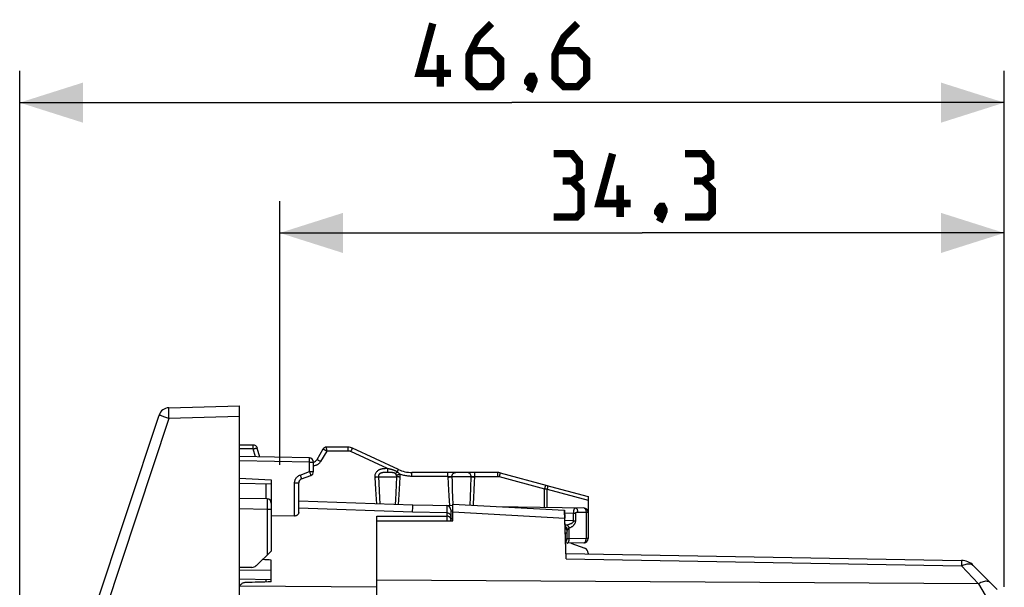
# Model space of a CAD drawing. Units: millimetres. Extents: x -87 to 34, y -26 to 45.
# Drawn here: x -87 to -40, y 18 to 45 of the extents above; entities that cross this region are included whole.
import ezdxf

# ---------------------------------------------------------------- set-up
doc = ezdxf.new("R2010")
doc.units = ezdxf.units.MM
doc.header["$LTSCALE"] = 16.335
doc.layers.get('0').update_dxf_attribs({"linetype": 'CONTINUOUS'})
for name, color, linetype in [('ASSI', 7, 'CONTINUOUS'), ('DRAFT', 7, 'CONTINUOUS'), ('RACCORDO', 7, 'CONTINUOUS')]:
    doc.layers.add(name, color=color, linetype=linetype)
doc.styles.get("Standard").update_dxf_attribs({"font": 'txt', "width": 0.8})
doc.dimstyles.new('DIMSTYLE_1', dxfattribs={"dimtxt": 3, "dimasz": 3, "dimexe": 1.5, "dimexo": 0.5, "dimgap": 0.75, "dimtad": 1, "dimtxsty": 'STANDARD', "dimblk": '_FILLED', "dimblk1": '_FILLED', "dimblk2": '_FILLED', "dimcen": 0.09, "dimazin": 2, "dimtfac": 1, "dimtofl": 0, "dimtmove": 0, "dimatfit": 3, "dimldrblk": '_FILLED', "dimfxl": 1, "dimtolj": 1, "dimarcsym": 0})
doc.dimstyles.new('DIMSTYLE_2', dxfattribs={"dimtxt": 3, "dimasz": 3, "dimexe": 1.5, "dimexo": 0.5, "dimgap": 0.75, "dimtad": 1, "dimdec": 1, "dimtxsty": 'STANDARD', "dimblk": '_FILLED', "dimblk1": '_FILLED', "dimblk2": '_FILLED', "dimcen": 0.09, "dimazin": 2, "dimtfac": 1, "dimtdec": 1, "dimtofl": 0, "dimtmove": 0, "dimatfit": 3, "dimldrblk": '_FILLED', "dimfxl": 1, "dimtolj": 1, "dimarcsym": 0})

# ---------------------------------------------------------------- blocks, each defined once
blk = doc.blocks.new('_FILLED')
at = {"color": 0, "linetype": 'BYBLOCK'}
blk.add_solid([(0, 0), (-1, 0.317), (-1, -0.317)], dxfattribs=at)
blk = doc.blocks.new('*D2')
at = {"color": 7, "linetype": 'CONTINUOUS'}
for p, q in [((-74.52, 23.615), (-74.52, 36.088)), ((-40.22, 17.898), (-40.22, 36.088)), ((-74.52, 34.588), (-57.37, 34.588)), ((-40.22, 34.588), (-57.37, 34.588))]:
    blk.add_line(p, q, dxfattribs=at)
at = {"color": 7, "linetype": 'CONTINUOUS', "xscale": 3, "yscale": 3, "zscale": 3, "rotation": 180}
blk.add_blockref('_FILLED', (-74.52, 34.588), dxfattribs=at)
at = {"color": 7, "linetype": 'CONTINUOUS', "xscale": 3, "yscale": 3, "zscale": 3}
blk.add_blockref('_FILLED', (-40.22, 34.588), dxfattribs=at)
blk = doc.blocks.new('*D3')
at = {"color": 7, "linetype": 'CONTINUOUS'}
for p, q in [((-86.829, 13.475), (-86.829, 42.255)), ((-40.22, 17.832), (-40.22, 42.255)), ((-86.829, 40.755), (-63.525, 40.755)), ((-40.22, 40.755), (-63.525, 40.755))]:
    blk.add_line(p, q, dxfattribs=at)
at = {"color": 7, "linetype": 'CONTINUOUS', "xscale": 3, "yscale": 3, "zscale": 3, "rotation": 180}
blk.add_blockref('_FILLED', (-86.829, 40.755), dxfattribs=at)
at = {"color": 7, "linetype": 'CONTINUOUS', "xscale": 3, "yscale": 3, "zscale": 3}
blk.add_blockref('_FILLED', (-40.22, 40.755), dxfattribs=at)

msp = doc.modelspace()

# ---------------------------------------------------------------- linework, layer by layer
at = {"color": 7, "linetype": 'CONTINUOUS'}
for p, q in [((-76.42, -26.4), (-76.42, 26.4)), ((-76.42, 22.979), (-74.92, 22.9)), ((-61.936, 22.656), (-59.92, 22.116)), ((-59.92, 22.116), (-59.92, 21.94)), ((-66.32, 20.965), (-66.32, 21.75)), ((-66.32, 21.75), (-61.041, 21.473)), ((-61.041, 21.473), (-61.028, 21.092)), ((-73.816, 21.189), (-74.92, 21.198)), ((-69.92, 20.967), (-66.32, 20.965)), ((-60.736, 19.91), (-60.084, 19.673)), ((-75.837, 18.757), (-76.42, 18.747)), ((-74.92, 18.076), (-74.92, 19.103))]:
    msp.add_line(p, q, dxfattribs=at)
at = {"color": 250, "linetype": 'CONTINUOUS'}
for p, q in [((-61.857, 22.459), (-59.92, 21.94)), ((-66.32, 21.381), (-61.028, 21.092))]:
    msp.add_line(p, q, dxfattribs=at)
at = {"color": 7, "linetype": 'CONTINUOUS', "const_width": 0.35}
for points in [[(-66.417, 42.148), (-67.917, 42.148), (-67.275, 44.505)], [(-64.489, 44.505), (-65.132, 43.863), (-65.56, 43.005), (-65.56, 41.934), (-65.132, 41.505), (-64.489, 41.505), (-64.06, 41.934), (-64.06, 42.791), (-64.489, 43.22), (-65.417, 43.22)], [(-60.417, 44.505), (-61.06, 43.863), (-61.489, 43.005), (-61.489, 41.934), (-61.06, 41.505), (-60.417, 41.505), (-59.989, 41.934), (-59.989, 42.791), (-60.417, 43.22), (-61.346, 43.22)], [(-66.917, 41.505), (-66.917, 43.005)], [(-62.56, 42.005), (-62.489, 41.863), (-62.489, 41.791), (-62.632, 41.648), (-62.703, 41.648), (-62.775, 41.72), (-62.775, 41.791), (-62.703, 41.934), (-62.632, 42.005), (-62.56, 42.005)], [(-62.489, 41.791), (-62.56, 41.577), (-62.703, 41.291)], [(-60.691, 37.052), (-60.334, 37.267), (-60.334, 37.909), (-60.691, 38.338), (-61.548, 38.338)], [(-57.905, 35.981), (-59.405, 35.981), (-58.763, 38.338)], [(-54.477, 37.052), (-54.12, 37.267), (-54.12, 37.909), (-54.477, 38.338), (-55.334, 38.338)], [(-61.548, 35.338), (-60.477, 35.338), (-60.263, 35.552), (-60.263, 36.624), (-60.691, 37.052), (-61.12, 37.052)], [(-58.405, 35.338), (-58.405, 36.838)], [(-55.334, 35.338), (-54.263, 35.338), (-54.048, 35.552), (-54.048, 36.624), (-54.477, 37.052), (-54.905, 37.052)], [(-56.405, 35.838), (-56.334, 35.695), (-56.334, 35.624), (-56.477, 35.481), (-56.548, 35.481), (-56.62, 35.552), (-56.62, 35.624), (-56.548, 35.767), (-56.477, 35.838), (-56.405, 35.838)], [(-56.334, 35.624), (-56.405, 35.409), (-56.548, 35.124)]]:
    msp.add_lwpolyline(points, dxfattribs=at)
at = {"color": 7, "linetype": 'CONTINUOUS'}
for centre, radius, start, end in [((-60.17, 19.438), 0.25, 0, 70), ((-75.842, 19.057), 0.3, 271, 313.6843)]:
    msp.add_arc(centre, radius, start, end, dxfattribs=at)
msp.add_ellipse((-1426.111, 0), major_axis=(1491.523, 0), ratio=0.030245, start_param=0.437264, end_param=0.437915, dxfattribs=at)
at = {"layer": 'ASSI', "color": 7, "linetype": 'CONTINUOUS'}
for p, q in [((-75.773, 24.55), (-76.42, 24.55)), ((-75.468, 23.983), (-75.58, 24.402)), ((-72.473, 24.35), (-72.762, 23.85)), ((-71.284, 24.45), (-72.3, 24.45)), ((-68.901, 23.391), (-71.073, 24.403)), ((-73.116, 23.942), (-76.42, 24)), ((-72.92, 23.29), (-72.92, 23.742)), ((-73.488, 22.943), (-73.051, 23.102)), ((-64.218, 23.25), (-68.267, 23.25)), ((-64.088, 23.233), (-61.86, 22.636)), ((-73.62, 21.363), (-73.62, 22.755)), ((-68.22, 21.711), (-73.62, 21.9)), ((-66.32, 20.965), (-66.32, 21.75)), ((-66.32, 21.75), (-61.041, 21.473)), ((-60.96, 19.161), (-61.041, 21.473)), ((-69.92, 20.967), (-66.32, 20.965)), ((-60.736, 19.91), (-60.084, 19.673)), ((-60.969, 19.418), (-42.247, 19.092)), ((-59.92, 19.438), (-59.92, 19.4)), ((-41.69, 18.852), (-40.564, 17.706)), ((-76.418, 18.222), (-74.92, 18.18))]:
    msp.add_line(p, q, dxfattribs=at)
at = {"layer": 'ASSI', "color": 250, "linetype": 'CONTINUOUS'}
for p, q in [((-75.77, 24.367), (-76.42, 24.367)), ((-75.771, 24.491), (-75.771, 24.516)), ((-75.77, 24.46), (-75.771, 24.491)), ((-75.77, 24.406), (-75.77, 24.46)), ((-75.77, 24.367), (-75.77, 24.406)), ((-75.668, 23.987), (-75.77, 24.367)), ((-72.297, 24.267), (-72.585, 23.767)), ((-72.298, 24.391), (-72.298, 24.416)), ((-72.297, 24.36), (-72.298, 24.391)), ((-72.297, 24.306), (-72.297, 24.36)), ((-72.297, 24.267), (-72.297, 24.306)), ((-71.28, 24.267), (-72.297, 24.267)), ((-71.281, 24.36), (-71.282, 24.397)), ((-71.281, 24.316), (-71.281, 24.36)), ((-71.28, 24.267), (-71.281, 24.316)), ((-71.154, 24.239), (-71.133, 24.283)), ((-69.423, 23.432), (-71.154, 24.239)), ((-73.116, 23.742), (-76.42, 23.8)), ((-73.116, 23.784), (-73.115, 23.843)), ((-73.116, 23.742), (-73.116, 23.784)), ((-73.115, 23.876), (-73.115, 23.904)), ((-73.115, 23.843), (-73.115, 23.876)), ((-73.116, 23.29), (-73.116, 23.742)), ((-73.116, 23.742), (-72.92, 23.742)), ((-69.468, 23.432), (-69.498, 23.432)), ((-69.423, 23.432), (-69.423, 23.385)), ((-69.384, 23.424), (-69.423, 23.432)), ((-69.423, 23.385), (-69.422, 23.342)), ((-69.422, 23.342), (-69.422, 23.305)), ((-68.959, 23.275), (-68.944, 23.308)), ((-68.944, 23.308), (-68.934, 23.327)), ((-68.934, 23.327), (-68.926, 23.345)), ((-73.553, 23.131), (-73.116, 23.29)), ((-73.553, 23.131), (-73.535, 23.083)), ((-73.535, 23.083), (-73.519, 23.037)), ((-73.116, 23.29), (-73.095, 23.232)), ((-73.116, 23.29), (-72.92, 23.29)), ((-73.095, 23.232), (-73.082, 23.196)), ((-73.082, 23.196), (-73.071, 23.164)), ((-70.022, 23.033), (-70.005, 22.735)), ((-69.847, 23.05), (-69.835, 22.746)), ((-69.847, 23.05), (-68.983, 23.05)), ((-69.491, 23.25), (-69.52, 23.249)), ((-69.448, 23.25), (-69.491, 23.25)), ((-69.378, 23.25), (-69.448, 23.25)), ((-69.339, 23.25), (-69.378, 23.25)), ((-68.998, 22.658), (-68.983, 23.05)), ((-68.828, 22.739), (-68.812, 23.033)), ((-66.556, 23.067), (-68.264, 23.067)), ((-66.557, 23.191), (-66.557, 23.216)), ((-66.557, 23.16), (-66.557, 23.191)), ((-66.556, 23.106), (-66.557, 23.16)), ((-66.556, 23.067), (-66.556, 23.106)), ((-66.556, 23.067), (-66.541, 22.715)), ((-66.371, 23.05), (-66.364, 22.832)), ((-65.461, 23.05), (-66.371, 23.05)), ((-65.477, 22.544), (-65.461, 23.05)), ((-65.292, 22.778), (-65.28, 23.067)), ((-65.281, 23.191), (-65.282, 23.216)), ((-65.281, 23.16), (-65.281, 23.191)), ((-65.28, 23.106), (-65.281, 23.16)), ((-65.28, 23.067), (-65.28, 23.106)), ((-65.28, 23.067), (-64.214, 23.067)), ((-64.215, 23.197), (-64.215, 23.16)), ((-64.215, 23.16), (-64.214, 23.116)), ((-64.214, 23.116), (-64.214, 23.067)), ((-64.107, 23.165), (-64.136, 23.057)), ((-64.136, 23.057), (-61.985, 22.481)), ((-73.816, 21.189), (-73.816, 22.755)), ((-73.816, 22.755), (-73.62, 22.755)), ((-70.005, 22.735), (-69.989, 22.46)), ((-69.989, 22.46), (-69.972, 22.209)), ((-69.835, 22.746), (-69.819, 22.377)), ((-69.819, 22.377), (-69.803, 22.053)), ((-69.014, 22.295), (-68.998, 22.658)), ((-68.86, 22.201), (-68.843, 22.461)), ((-68.843, 22.461), (-68.828, 22.739)), ((-66.541, 22.715), (-66.526, 22.422)), ((-66.526, 22.422), (-66.512, 22.152)), ((-66.364, 22.832), (-66.35, 22.429)), ((-66.35, 22.429), (-66.336, 22.07)), ((-65.493, 22.08), (-65.477, 22.544)), ((-65.326, 22.074), (-65.308, 22.414)), ((-65.308, 22.414), (-65.292, 22.778)), ((-61.955, 22.589), (-61.985, 22.481)), ((-61.985, 21.603), (-61.985, 22.481)), ((-61.985, 22.481), (-61.913, 22.469)), ((-61.947, 22.621), (-61.955, 22.589)), ((-61.913, 22.469), (-61.857, 22.459)), ((-61.857, 21.6), (-61.857, 22.459)), ((-69.972, 22.209), (-69.956, 21.98)), ((-69.956, 21.98), (-69.94, 21.772)), ((-69.803, 22.053), (-69.788, 21.766)), ((-69.041, 21.74), (-69.03, 21.965)), ((-69.03, 21.965), (-69.014, 22.295)), ((-68.893, 21.735), (-68.876, 21.959)), ((-68.876, 21.959), (-68.86, 22.201)), ((-66.512, 22.152), (-66.498, 21.907)), ((-66.336, 22.07), (-66.322, 21.75)), ((-65.509, 21.707), (-65.493, 22.08)), ((-68.232, 21.366), (-73.62, 21.56)), ((-68.232, 21.366), (-68.224, 21.622)), ((-66.498, 21.907), (-66.484, 21.681)), ((-66.32, 21.381), (-61.028, 21.092)), ((-60.96, 19.161), (-42.247, 18.831)), ((-42.246, 18.883), (-42.247, 18.831)), ((-42.247, 18.831), (-41.44, 17.987)), ((-76.42, 18.636), (-74.92, 18.629)), ((-41.44, 17.987), (-69.92, 18.157)), ((-41.44, 17.987), (-41.119, 17.446))]:
    msp.add_line(p, q, dxfattribs=at)
for points in [[(-75.771, 24.516), (-75.771, 24.526), (-75.772, 24.535), (-75.772, 24.541), (-75.772, 24.546), (-75.773, 24.549), (-75.773, 24.55)], [(-75.77, 24.367), (-75.75, 24.373), (-75.73, 24.377), (-75.711, 24.382), (-75.693, 24.386), (-75.675, 24.39), (-75.659, 24.394), (-75.644, 24.397), (-75.63, 24.399), (-75.617, 24.401), (-75.606, 24.403), (-75.597, 24.404), (-75.59, 24.404), (-75.585, 24.404), (-75.581, 24.403), (-75.58, 24.402)], [(-72.297, 24.267), (-72.314, 24.278), (-72.332, 24.287), (-72.349, 24.297), (-72.366, 24.306), (-72.382, 24.314), (-72.398, 24.322), (-72.412, 24.329), (-72.425, 24.335), (-72.437, 24.34), (-72.447, 24.344), (-72.455, 24.348), (-72.463, 24.35), (-72.468, 24.351), (-72.471, 24.351), (-72.473, 24.35)], [(-72.298, 24.416), (-72.298, 24.426), (-72.299, 24.435), (-72.299, 24.441), (-72.299, 24.446), (-72.3, 24.449), (-72.3, 24.45)], [(-71.282, 24.397), (-71.282, 24.413), (-71.282, 24.426), (-71.283, 24.436), (-71.283, 24.444), (-71.283, 24.448), (-71.284, 24.45)], [(-71.154, 24.239), (-71.164, 24.244), (-71.173, 24.248), (-71.183, 24.251), (-71.192, 24.254), (-71.202, 24.257), (-71.211, 24.259), (-71.219, 24.261), (-71.228, 24.263), (-71.236, 24.264), (-71.244, 24.265), (-71.252, 24.266), (-71.26, 24.267), (-71.267, 24.267), (-71.274, 24.267), (-71.28, 24.267)], [(-71.133, 24.283), (-71.114, 24.323), (-71.105, 24.341), (-71.097, 24.357), (-71.09, 24.371), (-71.085, 24.382), (-71.08, 24.391), (-71.076, 24.398), (-71.074, 24.402), (-71.073, 24.403)], [(-73.115, 23.904), (-73.115, 23.916), (-73.115, 23.925), (-73.115, 23.933), (-73.116, 23.938), (-73.116, 23.941), (-73.116, 23.942)], [(-72.585, 23.767), (-72.607, 23.78), (-72.629, 23.792), (-72.651, 23.804), (-72.671, 23.814), (-72.69, 23.824), (-72.707, 23.832), (-72.722, 23.839), (-72.735, 23.844), (-72.746, 23.848), (-72.754, 23.85), (-72.759, 23.851), (-72.762, 23.85)], [(-72.585, 23.767), (-72.602, 23.741), (-72.62, 23.717), (-72.638, 23.695), (-72.658, 23.675), (-72.679, 23.657), (-72.701, 23.641), (-72.723, 23.626), (-72.745, 23.613), (-72.769, 23.602), (-72.792, 23.592), (-72.817, 23.584), (-72.843, 23.577), (-72.871, 23.572), (-72.901, 23.569), (-72.92, 23.568)], [(-69.498, 23.432), (-69.513, 23.431), (-69.529, 23.431), (-69.544, 23.43), (-69.56, 23.43), (-69.575, 23.429), (-69.591, 23.428), (-69.607, 23.426), (-69.623, 23.425), (-69.64, 23.423), (-69.657, 23.42), (-69.675, 23.417), (-69.693, 23.414), (-69.713, 23.409), (-69.733, 23.404), (-69.754, 23.397), (-69.775, 23.389), (-69.798, 23.38), (-69.821, 23.369), (-69.844, 23.356), (-69.867, 23.34), (-69.891, 23.322), (-69.914, 23.302), (-69.935, 23.28), (-69.955, 23.255), (-69.973, 23.228), (-69.988, 23.199), (-70.002, 23.167), (-70.012, 23.135), (-70.018, 23.102), (-70.021, 23.068), (-70.022, 23.033)], [(-69.423, 23.432), (-69.438, 23.432), (-69.468, 23.432)], [(-69.422, 23.305), (-69.421, 23.29), (-69.421, 23.276), (-69.42, 23.266), (-69.42, 23.258), (-69.42, 23.252), (-69.419, 23.25)], [(-68.959, 23.275), (-68.968, 23.281), (-68.976, 23.286), (-68.985, 23.292), (-68.993, 23.297), (-69.002, 23.302), (-69.011, 23.306), (-69.02, 23.311), (-69.03, 23.316), (-69.039, 23.321), (-69.049, 23.325), (-69.059, 23.33), (-69.07, 23.335), (-69.08, 23.339), (-69.091, 23.343), (-69.102, 23.348), (-69.114, 23.352), (-69.126, 23.357), (-69.138, 23.361), (-69.15, 23.365), (-69.163, 23.369), (-69.176, 23.373), (-69.19, 23.377), (-69.204, 23.381), (-69.218, 23.385), (-69.233, 23.389), (-69.248, 23.393), (-69.263, 23.397), (-69.279, 23.401), (-69.295, 23.404), (-69.312, 23.408), (-69.329, 23.412), (-69.347, 23.416), (-69.384, 23.424)], [(-68.926, 23.345), (-68.918, 23.36), (-68.915, 23.366), (-68.912, 23.372), (-68.909, 23.377), (-68.907, 23.381), (-68.905, 23.385), (-68.903, 23.387), (-68.902, 23.389), (-68.901, 23.39), (-68.901, 23.391)], [(-73.816, 22.755), (-73.815, 22.788), (-73.811, 22.821), (-73.804, 22.852), (-73.796, 22.882), (-73.784, 22.911), (-73.771, 22.94), (-73.756, 22.967), (-73.738, 22.993), (-73.718, 23.017), (-73.696, 23.041), (-73.672, 23.063), (-73.645, 23.083), (-73.616, 23.101), (-73.586, 23.117), (-73.553, 23.131)], [(-73.519, 23.037), (-73.506, 22.999), (-73.5, 22.982), (-73.496, 22.969), (-73.492, 22.958), (-73.49, 22.95), (-73.488, 22.945), (-73.488, 22.943)], [(-73.071, 23.164), (-73.062, 23.138), (-73.059, 23.127), (-73.056, 23.118), (-73.054, 23.111), (-73.052, 23.106), (-73.051, 23.103), (-73.051, 23.102)], [(-70.022, 23.033), (-69.998, 23.034), (-69.976, 23.035), (-69.953, 23.037), (-69.932, 23.039), (-69.912, 23.041), (-69.893, 23.043), (-69.876, 23.045), (-69.86, 23.048), (-69.847, 23.05)], [(-69.52, 23.249), (-69.533, 23.249), (-69.547, 23.249), (-69.56, 23.248), (-69.573, 23.248), (-69.586, 23.247), (-69.599, 23.246), (-69.612, 23.245), (-69.624, 23.244), (-69.637, 23.242), (-69.651, 23.241), (-69.664, 23.238), (-69.678, 23.236), (-69.692, 23.232), (-69.706, 23.228), (-69.72, 23.224), (-69.734, 23.218), (-69.748, 23.212), (-69.762, 23.204), (-69.775, 23.195), (-69.789, 23.185), (-69.801, 23.174), (-69.812, 23.161), (-69.822, 23.148), (-69.83, 23.133), (-69.837, 23.117), (-69.842, 23.101), (-69.846, 23.085), (-69.847, 23.067), (-69.847, 23.05)], [(-69.049, 23.196), (-69.053, 23.199), (-69.058, 23.202), (-69.062, 23.206), (-69.067, 23.208), (-69.072, 23.211), (-69.077, 23.214), (-69.082, 23.217), (-69.087, 23.219), (-69.093, 23.222), (-69.099, 23.224), (-69.105, 23.226), (-69.111, 23.228), (-69.118, 23.23), (-69.125, 23.232), (-69.133, 23.234), (-69.14, 23.236), (-69.148, 23.238), (-69.157, 23.239), (-69.166, 23.241), (-69.175, 23.242), (-69.186, 23.243), (-69.196, 23.244), (-69.207, 23.245), (-69.219, 23.246), (-69.231, 23.247), (-69.244, 23.248), (-69.258, 23.248), (-69.273, 23.249), (-69.288, 23.249), (-69.304, 23.249), (-69.339, 23.25)], [(-68.959, 23.275), (-68.971, 23.263), (-68.983, 23.251), (-68.995, 23.24), (-69.006, 23.23), (-69.016, 23.221), (-69.026, 23.213), (-69.034, 23.206), (-69.042, 23.2), (-69.049, 23.196)], [(-68.993, 23.116), (-68.998, 23.129), (-69.004, 23.14), (-69.009, 23.15), (-69.015, 23.16), (-69.022, 23.168), (-69.028, 23.176), (-69.035, 23.183), (-69.042, 23.19), (-69.049, 23.196)], [(-68.832, 23.165), (-68.854, 23.158), (-68.875, 23.15), (-68.896, 23.144), (-68.916, 23.137), (-68.935, 23.132), (-68.952, 23.127), (-68.968, 23.122), (-68.981, 23.119), (-68.993, 23.116)], [(-68.983, 23.05), (-68.983, 23.058), (-68.983, 23.065), (-68.983, 23.073), (-68.984, 23.08), (-68.985, 23.087), (-68.987, 23.095), (-68.988, 23.102), (-68.991, 23.109), (-68.993, 23.116)], [(-68.812, 23.033), (-68.835, 23.034), (-68.858, 23.035), (-68.88, 23.037), (-68.901, 23.039), (-68.921, 23.041), (-68.94, 23.043), (-68.956, 23.045), (-68.971, 23.048), (-68.983, 23.05)], [(-68.832, 23.165), (-68.845, 23.181), (-68.859, 23.195), (-68.873, 23.209), (-68.887, 23.221), (-68.901, 23.234), (-68.916, 23.245), (-68.93, 23.256), (-68.945, 23.266), (-68.959, 23.275)], [(-68.812, 23.033), (-68.812, 23.048), (-68.812, 23.063), (-68.813, 23.078), (-68.815, 23.093), (-68.817, 23.108), (-68.82, 23.122), (-68.823, 23.137), (-68.827, 23.151), (-68.832, 23.165)], [(-68.264, 23.067), (-68.313, 23.068), (-68.363, 23.07), (-68.411, 23.074), (-68.46, 23.079), (-68.508, 23.085), (-68.555, 23.093), (-68.602, 23.101), (-68.649, 23.112), (-68.695, 23.123), (-68.741, 23.136), (-68.787, 23.15), (-68.832, 23.165)], [(-68.265, 23.197), (-68.265, 23.213), (-68.265, 23.226), (-68.266, 23.236), (-68.266, 23.244), (-68.267, 23.248), (-68.267, 23.25)], [(-68.264, 23.138), (-68.264, 23.16), (-68.265, 23.197)], [(-68.264, 23.067), (-68.264, 23.092), (-68.264, 23.138)], [(-66.557, 23.216), (-66.558, 23.226), (-66.558, 23.235), (-66.558, 23.241), (-66.559, 23.246), (-66.559, 23.249), (-66.559, 23.25)], [(-66.556, 23.067), (-66.541, 23.067), (-66.526, 23.066), (-66.511, 23.065), (-66.496, 23.064), (-66.482, 23.063), (-66.468, 23.062), (-66.454, 23.061), (-66.441, 23.06), (-66.428, 23.059), (-66.417, 23.057), (-66.406, 23.056), (-66.396, 23.054), (-66.386, 23.053), (-66.378, 23.051), (-66.371, 23.05)], [(-66.555, 23.033), (-66.529, 23.034), (-66.504, 23.035), (-66.48, 23.037), (-66.457, 23.039), (-66.436, 23.041), (-66.416, 23.043), (-66.399, 23.045), (-66.384, 23.047), (-66.371, 23.05)], [(-66.371, 23.05), (-66.37, 23.071), (-66.367, 23.092), (-66.362, 23.112), (-66.355, 23.131), (-66.346, 23.15), (-66.336, 23.168), (-66.324, 23.184), (-66.311, 23.199), (-66.296, 23.212), (-66.28, 23.223), (-66.264, 23.233), (-66.246, 23.24), (-66.228, 23.246), (-66.209, 23.249), (-66.19, 23.25)], [(-65.461, 23.05), (-65.462, 23.071), (-65.465, 23.092), (-65.47, 23.112), (-65.477, 23.131), (-65.486, 23.15), (-65.496, 23.168), (-65.508, 23.184), (-65.522, 23.199), (-65.537, 23.212), (-65.553, 23.223), (-65.57, 23.233), (-65.588, 23.24), (-65.607, 23.246), (-65.626, 23.249), (-65.645, 23.25)], [(-65.461, 23.05), (-65.455, 23.051), (-65.447, 23.053), (-65.438, 23.054), (-65.428, 23.056), (-65.418, 23.057), (-65.406, 23.059), (-65.394, 23.06), (-65.381, 23.061), (-65.368, 23.062), (-65.354, 23.063), (-65.34, 23.064), (-65.325, 23.065), (-65.31, 23.066), (-65.295, 23.067), (-65.28, 23.067)], [(-65.461, 23.05), (-65.45, 23.048), (-65.435, 23.045), (-65.418, 23.043), (-65.399, 23.041), (-65.378, 23.039), (-65.355, 23.037), (-65.331, 23.035), (-65.307, 23.034), (-65.282, 23.033)], [(-65.282, 23.216), (-65.282, 23.226), (-65.282, 23.235), (-65.283, 23.241), (-65.283, 23.246), (-65.283, 23.249), (-65.284, 23.25)], [(-64.218, 23.25), (-64.217, 23.248), (-64.217, 23.244), (-64.216, 23.236), (-64.216, 23.226), (-64.215, 23.213), (-64.215, 23.197)], [(-64.214, 23.067), (-64.208, 23.067), (-64.202, 23.067), (-64.196, 23.067), (-64.19, 23.066), (-64.183, 23.066), (-64.177, 23.065), (-64.171, 23.064), (-64.164, 23.063), (-64.157, 23.062), (-64.151, 23.061), (-64.144, 23.059), (-64.136, 23.057)], [(-64.088, 23.233), (-64.089, 23.232), (-64.09, 23.227), (-64.092, 23.22), (-64.095, 23.21), (-64.107, 23.165)], [(-61.936, 22.656), (-61.937, 22.655), (-61.938, 22.651), (-61.94, 22.643), (-61.947, 22.621)], [(-61.86, 22.636), (-61.854, 22.633), (-61.85, 22.627), (-61.846, 22.619), (-61.844, 22.609), (-61.842, 22.596), (-61.841, 22.581), (-61.841, 22.564), (-61.843, 22.545), (-61.845, 22.525), (-61.848, 22.504), (-61.852, 22.482), (-61.857, 22.459)], [(-65.347, 21.699), (-65.343, 21.76), (-65.326, 22.074)], [(-68.224, 21.622), (-68.222, 21.672), (-68.221, 21.689), (-68.22, 21.701), (-68.22, 21.709), (-68.22, 21.711)], [(-42.247, 19.092), (-42.246, 19.088), (-42.246, 19.078)], [(-42.247, 18.831), (-42.189, 18.859), (-42.133, 18.883), (-42.078, 18.902), (-42.024, 18.916), (-41.971, 18.926), (-41.921, 18.93), (-41.874, 18.929), (-41.83, 18.924), (-41.789, 18.913), (-41.752, 18.898), (-41.719, 18.878), (-41.69, 18.852)], [(-42.246, 19.078), (-42.245, 19.038), (-42.245, 19.008), (-42.245, 18.972), (-42.246, 18.883)], [(-40.884, 18.032), (-40.912, 18.056), (-40.944, 18.075), (-40.981, 18.089), (-41.021, 18.098), (-41.065, 18.101), (-41.113, 18.1), (-41.163, 18.093), (-41.215, 18.082), (-41.27, 18.065), (-41.326, 18.044), (-41.383, 18.017), (-41.44, 17.987)]]:
    msp.add_lwpolyline(points, dxfattribs=at)
at = {"layer": 'ASSI', "color": 7, "linetype": 'CONTINUOUS'}
msp.add_lwpolyline([(-73.62, 21.363), (-73.621, 21.342), (-73.625, 21.322), (-73.631, 21.304), (-73.639, 21.286), (-73.65, 21.27), (-73.662, 21.255), (-73.675, 21.241), (-73.69, 21.229), (-73.706, 21.219), (-73.723, 21.21), (-73.741, 21.202), (-73.759, 21.196), (-73.778, 21.192), (-73.797, 21.19), (-73.816, 21.189)], dxfattribs=at)
for centre, radius, start, end in [((-75.773, 24.35), 0.2, 15, 90), ((-72.3, 24.25), 0.2, 90, 150), ((-71.284, 23.95), 0.5, 65, 90), ((-73.12, 23.742), 0.2, 0, 89), ((-72.935, 23.95), 0.2, 274.3467, 330), ((-68.267, 24.75), 1.5, 245, 270), ((-73.42, 22.755), 0.2, 110, 180), ((-73.12, 23.29), 0.2, 290, 360), ((-64.218, 22.75), 0.5, 75, 90), ((-60.17, 19.438), 0.25, 0, 70), ((-42.261, 18.292), 0.8, 44.5, 89)]:
    msp.add_arc(centre, radius, start, end, dxfattribs=at)
at = {"layer": 'DRAFT', "color": 7, "linetype": 'CONTINUOUS'}
for p, q in [((-74.92, 22.9), (-74.92, 21.503)), ((-74.92, 22.7), (-76.42, 22.726))]:
    msp.add_line(p, q, dxfattribs=at)
at = {"layer": 'RACCORDO', "color": 7, "linetype": 'CONTINUOUS'}
for p, q in [((-79.769, 26.312), (-76.42, 26.4)), ((-83.876, 14.977), (-80.23, 25.97)), ((-75.116, 22.003), (-76.42, 22.026)), ((-59.92, 21.94), (-59.92, 20.121)), ((-74.92, 21.803), (-74.92, 19.523)), ((-66.32, 21.678), (-68.22, 21.711)), ((-66.42, 21.483), (-66.42, 20.965)), ((-64.267, 21.642), (-60.116, 21.57)), ((-69.92, 17.377), (-69.92, 21.187)), ((-60.96, 19.161), (-61.028, 21.092)), ((-60.92, 20.104), (-60.92, 20.506)), ((-60.116, 19.921), (-60.986, 19.906)), ((-74.92, 19.523), (-75.635, 18.84)), ((-60.969, 19.418), (-42.247, 19.092)), ((-59.92, 19.438), (-59.92, 19.4)), ((-41.69, 18.852), (-40.564, 17.706))]:
    msp.add_line(p, q, dxfattribs=at)
at = {"layer": 'RACCORDO', "color": 250, "linetype": 'CONTINUOUS'}
for p, q in [((-79.769, 25.812), (-83.372, 14.949)), ((-79.769, 25.812), (-80.001, 25.89)), ((-79.772, 25.984), (-79.773, 26.063)), ((-79.771, 25.899), (-79.772, 25.984)), ((-79.769, 25.812), (-79.771, 25.899)), ((-76.42, 25.9), (-79.769, 25.812)), ((-75.165, 22.005), (-75.165, 22.704)), ((-75.116, 22.003), (-75.12, 21.503)), ((-75.12, 21.503), (-76.42, 21.526)), ((-75.12, 21.503), (-75.12, 19.332)), ((-74.92, 21.503), (-75.12, 21.503)), ((-66.616, 21.683), (-66.616, 21.681)), ((-66.616, 21.681), (-66.616, 21.66)), ((-66.616, 21.66), (-66.616, 21.185)), ((-69.92, 21.187), (-66.616, 21.185)), ((-66.616, 21.337), (-68.232, 21.366)), ((-66.616, 21.185), (-66.616, 21.17)), ((-66.616, 21.17), (-66.615, 21.135)), ((-66.615, 21.135), (-66.615, 21.095)), ((-66.615, 21.095), (-66.615, 21.052)), ((-66.615, 21.052), (-66.615, 21.009)), ((-66.42, 21.43), (-66.319, 21.428)), ((-66.318, 21.051), (-66.42, 21.052)), ((-61.036, 21.336), (-60.606, 21.329)), ((-60.606, 20.967), (-60.606, 21.329)), ((-60.606, 21.329), (-60.509, 21.329)), ((-60.509, 20.967), (-60.509, 21.329)), ((-60.42, 21.377), (-60.02, 21.37)), ((-60.02, 21.37), (-60.02, 20.121)), ((-60.02, 21.37), (-59.92, 21.37)), ((-60.606, 20.967), (-61.023, 20.973)), ((-60.82, 20.107), (-60.82, 20.617)), ((-60.606, 20.967), (-60.509, 20.967)), ((-61.003, 20.397), (-60.92, 20.397)), ((-60.993, 20.104), (-60.92, 20.104)), ((-60.82, 20.107), (-60.92, 20.104)), ((-60.02, 20.121), (-60.82, 20.107)), ((-59.92, 20.121), (-60.02, 20.121)), ((-60.96, 19.161), (-42.247, 18.831)), ((-42.246, 18.883), (-42.247, 18.831)), ((-42.247, 18.831), (-41.44, 17.987)), ((-75.165, 18.069), (-75.165, 18.187)), ((-69.92, 17.825), (-76.412, 17.864)), ((-41.44, 17.987), (-69.92, 18.157)), ((-41.44, 17.987), (-41.119, 17.446))]:
    msp.add_line(p, q, dxfattribs=at)
for points in [[(-79.773, 26.063), (-79.774, 26.134), (-79.774, 26.166), (-79.774, 26.196), (-79.774, 26.222), (-79.773, 26.246), (-79.773, 26.266), (-79.772, 26.282), (-79.772, 26.295), (-79.771, 26.305), (-79.77, 26.31), (-79.769, 26.312)], [(-80.148, 25.94), (-80.188, 25.954), (-80.203, 25.959), (-80.215, 25.964), (-80.223, 25.967), (-80.229, 25.969), (-80.23, 25.97)], [(-80.001, 25.89), (-80.123, 25.932), (-80.148, 25.94)], [(-60.606, 21.329), (-60.605, 21.34), (-60.605, 21.351), (-60.604, 21.363), (-60.604, 21.375), (-60.602, 21.387), (-60.601, 21.399), (-60.6, 21.411), (-60.598, 21.424), (-60.596, 21.436), (-60.594, 21.448), (-60.591, 21.46), (-60.588, 21.471), (-60.585, 21.483), (-60.582, 21.494), (-60.578, 21.504), (-60.575, 21.514), (-60.571, 21.524), (-60.566, 21.532), (-60.562, 21.541), (-60.557, 21.548), (-60.552, 21.555), (-60.547, 21.562), (-60.541, 21.567), (-60.535, 21.571), (-60.529, 21.574), (-60.523, 21.576), (-60.516, 21.577)], [(-60.516, 21.577), (-60.503, 21.575), (-60.491, 21.57), (-60.479, 21.561), (-60.467, 21.55), (-60.457, 21.535), (-60.447, 21.518), (-60.439, 21.498), (-60.432, 21.476), (-60.426, 21.453), (-60.423, 21.428), (-60.42, 21.403), (-60.42, 21.377)], [(-60.116, 21.57), (-60.106, 21.569), (-60.096, 21.565), (-60.086, 21.56), (-60.076, 21.552), (-60.067, 21.543), (-60.058, 21.531), (-60.05, 21.518), (-60.043, 21.503), (-60.037, 21.487), (-60.032, 21.469), (-60.027, 21.451), (-60.024, 21.431), (-60.021, 21.411), (-60.02, 21.391), (-60.02, 21.37)], [(-66.42, 21.187), (-66.421, 21.206), (-66.426, 21.225), (-66.435, 21.243), (-66.446, 21.261), (-66.46, 21.277), (-66.477, 21.292), (-66.496, 21.305), (-66.518, 21.316), (-66.541, 21.325), (-66.565, 21.331), (-66.59, 21.335), (-66.616, 21.337)], [(-66.42, 21.036), (-66.421, 21.051), (-66.424, 21.067), (-66.429, 21.082), (-66.437, 21.096), (-66.446, 21.11), (-66.457, 21.123), (-66.47, 21.135), (-66.485, 21.146), (-66.501, 21.156), (-66.519, 21.165), (-66.537, 21.172), (-66.556, 21.177), (-66.576, 21.181), (-66.596, 21.184), (-66.616, 21.185)], [(-66.615, 21.009), (-66.615, 20.967), (-66.615, 20.965)], [(-66.42, 21.036), (-66.421, 21.021), (-66.424, 21.007), (-66.429, 20.992), (-66.437, 20.979), (-66.446, 20.965), (-66.447, 20.965)], [(-60.509, 21.329), (-60.509, 21.331), (-60.509, 21.333), (-60.508, 21.335), (-60.508, 21.338), (-60.507, 21.34), (-60.506, 21.343), (-60.504, 21.345), (-60.502, 21.347), (-60.501, 21.35), (-60.498, 21.352), (-60.496, 21.355), (-60.493, 21.357), (-60.49, 21.359), (-60.487, 21.361), (-60.483, 21.363), (-60.48, 21.365), (-60.476, 21.367), (-60.471, 21.369), (-60.467, 21.37), (-60.462, 21.372), (-60.457, 21.373), (-60.451, 21.374), (-60.446, 21.375), (-60.44, 21.376), (-60.433, 21.377), (-60.427, 21.377), (-60.42, 21.377)], [(-61.016, 20.748), (-61.003, 20.752), (-60.988, 20.756), (-60.972, 20.76), (-60.954, 20.765), (-60.935, 20.77)], [(-61.014, 20.705), (-61, 20.697), (-60.981, 20.682), (-60.963, 20.665), (-60.947, 20.646), (-60.934, 20.625), (-60.923, 20.603), (-60.914, 20.58), (-60.909, 20.556), (-60.906, 20.531)], [(-61.013, 20.672), (-60.996, 20.661), (-60.977, 20.644), (-60.96, 20.625), (-60.946, 20.604), (-60.935, 20.581), (-60.926, 20.557), (-60.921, 20.532), (-60.92, 20.506)], [(-61.011, 20.611), (-60.996, 20.601), (-60.977, 20.584), (-60.96, 20.565), (-60.946, 20.543), (-60.935, 20.52), (-60.926, 20.496), (-60.921, 20.471), (-60.92, 20.446)], [(-60.935, 20.77), (-60.89, 20.78), (-60.867, 20.786), (-60.844, 20.793), (-60.822, 20.799), (-60.802, 20.806), (-60.782, 20.813), (-60.764, 20.82), (-60.746, 20.828), (-60.73, 20.835), (-60.715, 20.843), (-60.7, 20.85), (-60.687, 20.858), (-60.675, 20.866), (-60.664, 20.874), (-60.654, 20.882), (-60.645, 20.89), (-60.636, 20.899), (-60.629, 20.907), (-60.622, 20.917), (-60.616, 20.926), (-60.612, 20.936), (-60.608, 20.946), (-60.606, 20.957), (-60.606, 20.967)], [(-60.92, 20.506), (-60.92, 20.509), (-60.919, 20.511), (-60.919, 20.514), (-60.918, 20.516), (-60.917, 20.518), (-60.915, 20.52), (-60.914, 20.522), (-60.913, 20.524), (-60.911, 20.526), (-60.909, 20.528), (-60.908, 20.53), (-60.906, 20.531)], [(-60.915, 20.774), (-60.902, 20.762), (-60.89, 20.748), (-60.878, 20.733), (-60.866, 20.715), (-60.855, 20.697), (-60.844, 20.678), (-60.835, 20.658), (-60.827, 20.637), (-60.82, 20.617)], [(-60.906, 20.531), (-60.901, 20.536), (-60.895, 20.542), (-60.889, 20.548), (-60.883, 20.554)], [(-60.883, 20.554), (-60.877, 20.56), (-60.87, 20.567)], [(-60.87, 20.567), (-60.856, 20.583), (-60.848, 20.591), (-60.839, 20.599), (-60.83, 20.608), (-60.82, 20.617)], [(-60.82, 20.617), (-60.795, 20.627), (-60.771, 20.639), (-60.748, 20.65), (-60.727, 20.663), (-60.706, 20.675), (-60.687, 20.688), (-60.668, 20.701), (-60.651, 20.714), (-60.634, 20.728), (-60.619, 20.742), (-60.605, 20.756), (-60.592, 20.77), (-60.579, 20.784), (-60.568, 20.799), (-60.558, 20.813), (-60.549, 20.828), (-60.54, 20.843), (-60.533, 20.859), (-60.526, 20.876), (-60.52, 20.893), (-60.516, 20.911), (-60.512, 20.929), (-60.51, 20.948), (-60.509, 20.967)], [(-60.916, 19.907), (-60.903, 19.909), (-60.891, 19.914), (-60.878, 19.923), (-60.867, 19.935), (-60.856, 19.949), (-60.847, 19.966), (-60.839, 19.986), (-60.832, 20.008), (-60.826, 20.031), (-60.822, 20.056), (-60.82, 20.081), (-60.82, 20.107)], [(-60.116, 19.921), (-60.106, 19.922), (-60.096, 19.926), (-60.086, 19.931), (-60.076, 19.939), (-60.067, 19.948), (-60.059, 19.96), (-60.051, 19.973), (-60.043, 19.988), (-60.037, 20.004), (-60.032, 20.022), (-60.027, 20.04), (-60.024, 20.06), (-60.021, 20.08), (-60.02, 20.1), (-60.02, 20.121)], [(-42.247, 19.092), (-42.246, 19.088), (-42.246, 19.078)], [(-42.247, 18.831), (-42.189, 18.859), (-42.133, 18.883), (-42.078, 18.902), (-42.024, 18.916), (-41.971, 18.926), (-41.921, 18.93), (-41.874, 18.929), (-41.83, 18.924), (-41.789, 18.913), (-41.752, 18.898), (-41.719, 18.878), (-41.69, 18.852)], [(-42.246, 19.078), (-42.245, 19.038), (-42.245, 19.008), (-42.245, 18.972), (-42.246, 18.883)], [(-40.884, 18.032), (-40.912, 18.056), (-40.944, 18.075), (-40.981, 18.089), (-41.021, 18.098), (-41.065, 18.101), (-41.113, 18.1), (-41.163, 18.093), (-41.215, 18.082), (-41.27, 18.065), (-41.326, 18.044), (-41.383, 18.017), (-41.44, 17.987)]]:
    msp.add_lwpolyline(points, dxfattribs=at)
at = {"layer": 'RACCORDO', "color": 7, "linetype": 'CONTINUOUS'}
msp.add_lwpolyline([(-76.135, 18.041), (-76.167, 18.039), (-76.199, 18.034), (-76.23, 18.026), (-76.259, 18.016), (-76.287, 18.004), (-76.313, 17.989), (-76.336, 17.972), (-76.357, 17.953), (-76.375, 17.933), (-76.391, 17.911), (-76.403, 17.888), (-76.412, 17.864)], dxfattribs=at)
for centre, radius, start, end in [((-79.756, 25.812), 0.5, 91.5, 161.65), ((-75.12, 21.803), 0.2, 0, 89), ((-66.62, 21.483), 0.2, 0, 89), ((-60.12, 21.37), 0.2, 0, 89), ((-61.12, 20.104), 0.2, 311.2535, 360), ((-60.12, 20.121), 0.2, 271, 360), ((-42.261, 18.292), 0.8, 44.5, 89)]:
    msp.add_arc(centre, radius, start, end, dxfattribs=at)
msp.add_ellipse((-218.564, -7.303), major_axis=(591.654, 21.952), ratio=0.034894, start_param=1.324267, end_param=1.326384, dxfattribs=at)

# ---------------------------------------------------------------- dimensions: what is measured, and where the dimension line sits
at = {"color": 7, "linetype": 'CONTINUOUS'}
for base, p1, p2, dimstyle, picture, middle in [((-86.829, 40.755), (-40.22, 17.332), (-86.829, 12.975), 'DIMSTYLE_2', '*D3', (-67.917, 40.755)), ((-74.52, 34.588), (-40.22, 17.398), (-74.52, 23.115), 'DIMSTYLE_1', '*D2', (-61.548, 34.588))]:
    dim = msp.add_linear_dim(base=base, p1=p1, p2=p2, angle=180, dimstyle=dimstyle, dxfattribs=at)
    dim.commit()
    dim.dimension.update_dxf_attribs({"geometry": picture, "text_midpoint": middle, "dimtype": 160})

doc.saveas('drawing.dxf')
